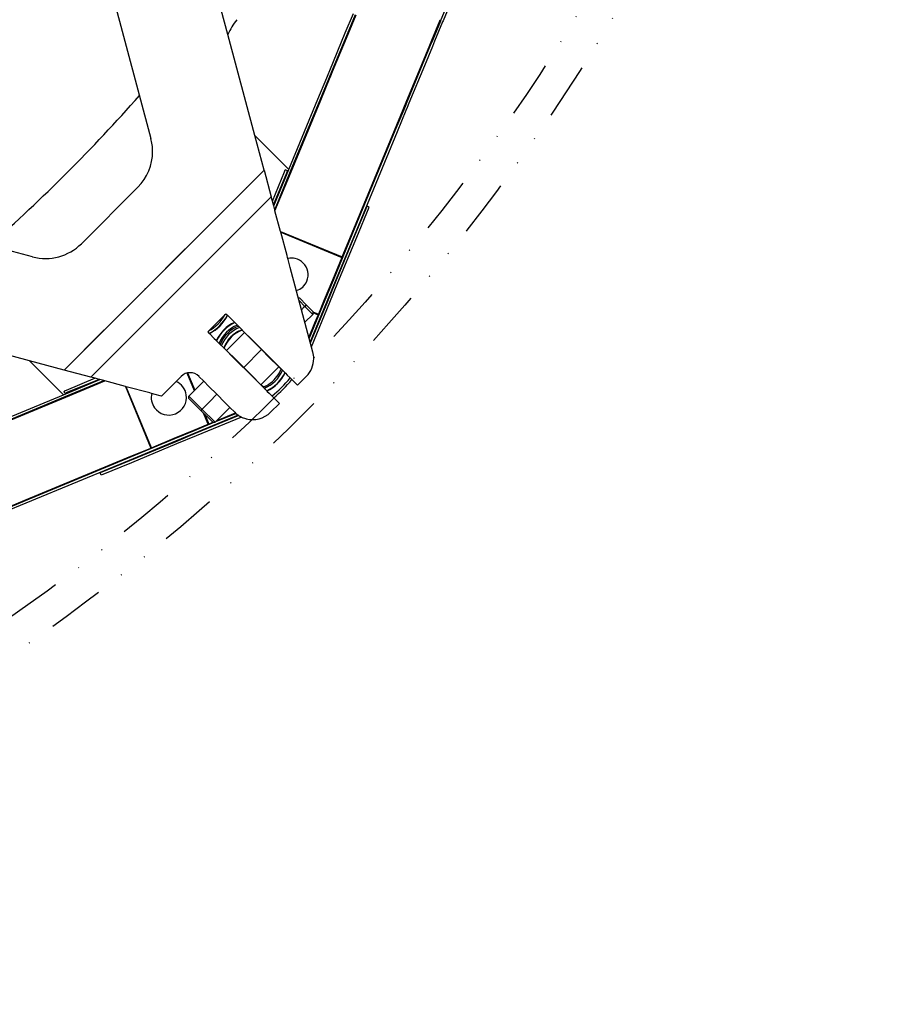
# Model space of a CAD drawing. Extents: x -1065 to 1101, y -576 to 1051.
# Drawn here: x -169 to -58, y 387 to 511 of the extents above; entities that cross this region are included whole.
import ezdxf

# ---------------------------------------------------------------- set-up
doc = ezdxf.new("R2010")
doc.units = 0
doc.header["$LTSCALE"] = 0.25
doc.linetypes.add('DIVIDE', pattern=[71.228618, 28.491447, -14.245724, 0, -14.245724, 0, -14.245724])
doc.layers.get('0').update_dxf_attribs({"linetype": 'CONTINUOUS'})
doc.layers.add('1', color=7, linetype='CONTINUOUS')

# ---------------------------------------------------------------- blocks, each defined once
blk = doc.blocks.new('GEO__S', base_point=(-591.51, -1748.13))
for p, q in [((-142.38, 508.9), (-148.65, 532.29)), ((-142.38, 508.9), (-148.65, 532.29)), ((-157.54, 516.38), (-152.04, 495.85)), ((-157.54, 516.38), (-152.04, 495.85)), ((-113.52, 515.82), (-115.63, 510.73)), ((-113.52, 515.82), (-115.63, 510.73)), ((-113.52, 515.82), (-115.63, 510.73)), ((-113.24, 515.71), (-115.35, 510.62)), ((-113.24, 515.71), (-115.35, 510.62)), ((-113.24, 515.71), (-115.35, 510.62)), ((-127.63, 509.1), (-126.62, 511.53)), ((-127.63, 509.1), (-126.62, 511.53)), ((-127.63, 509.1), (-126.62, 511.53)), ((-127.35, 508.98), (-126.34, 511.41)), ((-127.35, 508.98), (-126.34, 511.41)), ((-127.35, 508.98), (-126.34, 511.41)), ((-127.27, 508.95), (-126.27, 511.38)), ((-127.27, 508.95), (-126.27, 511.38)), ((-127.27, 508.95), (-126.27, 511.38)), ((-116.77, 508.19), (-115.76, 510.62)), ((-116.77, 508.19), (-115.76, 510.62)), ((-116.77, 508.19), (-115.76, 510.62)), ((-115.69, 510.59), (-116.69, 508.16)), ((-115.69, 510.59), (-116.69, 508.16)), ((-115.69, 510.59), (-116.69, 508.16)), ((-115.41, 510.48), (-116.41, 508.05)), ((-115.41, 510.48), (-116.41, 508.05)), ((-115.41, 510.48), (-116.41, 508.05)), ((-115.76, 510.62), (-115.7, 510.76)), ((-115.76, 510.62), (-115.7, 510.76)), ((-115.76, 510.62), (-115.7, 510.76)), ((-115.63, 510.73), (-115.69, 510.59)), ((-115.63, 510.73), (-115.69, 510.59)), ((-115.63, 510.73), (-115.69, 510.59)), ((-115.35, 510.62), (-115.41, 510.48)), ((-115.35, 510.62), (-115.41, 510.48)), ((-115.35, 510.62), (-115.41, 510.48)), ((-138.99, 496.23), (-142.38, 508.9)), ((-138.99, 496.23), (-142.38, 508.9)), ((-129.58, 504.39), (-127.63, 509.1)), ((-129.58, 504.39), (-127.63, 509.1)), ((-129.58, 504.39), (-127.63, 509.1)), ((-129.3, 504.27), (-127.35, 508.98)), ((-129.3, 504.27), (-127.35, 508.98)), ((-129.3, 504.27), (-127.35, 508.98)), ((-129.23, 504.24), (-127.27, 508.95)), ((-129.23, 504.24), (-127.27, 508.95)), ((-129.23, 504.24), (-127.27, 508.95)), ((-117.03, 507.56), (-116.77, 508.19)), ((-117.03, 507.56), (-116.77, 508.19)), ((-117.03, 507.56), (-116.77, 508.19)), ((-116.69, 508.16), (-116.96, 507.52)), ((-116.69, 508.16), (-116.96, 507.52)), ((-116.69, 508.16), (-116.96, 507.52)), ((-116.41, 508.05), (-116.68, 507.41)), ((-116.41, 508.05), (-116.68, 507.41)), ((-116.41, 508.05), (-116.68, 507.41)), ((-118.04, 505.13), (-117.03, 507.56)), ((-118.04, 505.13), (-117.03, 507.56)), ((-118.04, 505.13), (-117.03, 507.56)), ((-116.96, 507.52), (-117.96, 505.09)), ((-116.96, 507.52), (-117.96, 505.09)), ((-116.96, 507.52), (-117.96, 505.09)), ((-116.68, 507.41), (-117.68, 504.98)), ((-116.68, 507.41), (-117.68, 504.98)), ((-116.68, 507.41), (-117.68, 504.98)), ((-129.79, 503.87), (-129.58, 504.39)), ((-129.79, 503.87), (-129.58, 504.39)), ((-129.79, 503.87), (-129.58, 504.39)), ((-119.99, 500.42), (-118.04, 505.13)), ((-119.99, 500.42), (-118.04, 505.13)), ((-119.99, 500.42), (-118.04, 505.13)), ((-117.96, 505.09), (-119.91, 500.39)), ((-117.96, 505.09), (-119.91, 500.39)), ((-117.96, 505.09), (-119.91, 500.39)), ((-117.68, 504.98), (-119.64, 500.27)), ((-117.68, 504.98), (-119.64, 500.27)), ((-117.68, 504.98), (-119.64, 500.27)), ((-131.06, 500.8), (-129.96, 503.46)), ((-131.06, 500.8), (-129.96, 503.46)), ((-131.06, 500.8), (-129.96, 503.46)), ((-130.79, 500.69), (-129.68, 503.35)), ((-130.79, 500.69), (-129.68, 503.35)), ((-130.79, 500.69), (-129.68, 503.35)), ((-130.71, 500.66), (-129.61, 503.32)), ((-130.71, 500.66), (-129.61, 503.32)), ((-130.71, 500.66), (-129.61, 503.32)), ((-129.96, 503.46), (-129.79, 503.87)), ((-129.96, 503.46), (-129.79, 503.87)), ((-129.96, 503.46), (-129.79, 503.87)), ((-129.68, 503.35), (-129.52, 503.75)), ((-129.68, 503.35), (-129.52, 503.75)), ((-129.68, 503.35), (-129.52, 503.75)), ((-129.61, 503.32), (-129.44, 503.72)), ((-129.61, 503.32), (-129.44, 503.72)), ((-129.61, 503.32), (-129.44, 503.72)), ((-129.52, 503.75), (-129.3, 504.27)), ((-129.52, 503.75), (-129.3, 504.27)), ((-129.52, 503.75), (-129.3, 504.27)), ((-129.44, 503.72), (-129.23, 504.24)), ((-129.44, 503.72), (-129.23, 504.24)), ((-129.44, 503.72), (-129.23, 504.24)), ((-134.72, 491.96), (-131.06, 500.8)), ((-134.72, 491.96), (-131.06, 500.8)), ((-134.72, 491.96), (-131.06, 500.8)), ((-134.49, 491.73), (-130.79, 500.69)), ((-134.49, 491.73), (-130.79, 500.69)), ((-134.49, 491.73), (-130.79, 500.69)), ((-134.43, 491.67), (-130.71, 500.66)), ((-134.43, 491.67), (-130.71, 500.66)), ((-134.43, 491.67), (-130.71, 500.66)), ((-121.47, 496.83), (-120.37, 499.49)), ((-121.47, 496.83), (-120.37, 499.49)), ((-121.47, 496.83), (-120.37, 499.49)), ((-120.3, 499.46), (-121.4, 496.8)), ((-120.3, 499.46), (-121.4, 496.8)), ((-120.3, 499.46), (-121.4, 496.8)), ((-120.37, 499.49), (-120.2, 499.89)), ((-120.37, 499.49), (-120.2, 499.89)), ((-120.37, 499.49), (-120.2, 499.89)), ((-120.13, 499.86), (-120.3, 499.46)), ((-120.13, 499.86), (-120.3, 499.46)), ((-120.13, 499.86), (-120.3, 499.46)), ((-120.2, 499.89), (-119.99, 500.42)), ((-120.2, 499.89), (-119.99, 500.42)), ((-120.2, 499.89), (-119.99, 500.42)), ((-119.91, 500.39), (-120.13, 499.86)), ((-119.91, 500.39), (-120.13, 499.86)), ((-119.91, 500.39), (-120.13, 499.86)), ((-119.85, 499.75), (-120.02, 499.34)), ((-119.85, 499.75), (-120.02, 499.34)), ((-119.85, 499.75), (-120.02, 499.34)), ((-119.64, 500.27), (-119.85, 499.75)), ((-119.64, 500.27), (-119.85, 499.75)), ((-119.64, 500.27), (-119.85, 499.75)), ((-120.02, 499.34), (-121.12, 496.68)), ((-120.02, 499.34), (-121.12, 496.68)), ((-120.02, 499.34), (-121.12, 496.68)), ((-137.82, 491.88), (-138.99, 496.23)), ((-137.82, 491.88), (-138.99, 496.23)), ((-134.72, 491.96), (-138.99, 496.23)), ((-134.72, 491.96), (-138.99, 496.23)), ((-134.72, 491.96), (-138.99, 496.23)), ((-134.72, 491.96), (-138.99, 496.23)), ((-134.72, 491.96), (-138.99, 496.23)), ((-134.72, 491.96), (-138.99, 496.23)), ((-126.78, 484.02), (-121.47, 496.83)), ((-126.78, 484.02), (-121.47, 496.83)), ((-126.78, 484.02), (-121.47, 496.83)), ((-121.4, 496.8), (-126.72, 483.96)), ((-121.4, 496.8), (-126.72, 483.96)), ((-121.4, 496.8), (-126.72, 483.96)), ((-121.12, 496.68), (-126.49, 483.73)), ((-121.12, 496.68), (-126.49, 483.73)), ((-121.12, 496.68), (-126.49, 483.73)), ((-136.62, 487.38), (-134.72, 491.96)), ((-136.62, 487.38), (-134.72, 491.96)), ((-136.62, 487.38), (-134.72, 491.96)), ((-162.92, 466.78), (-137.82, 491.88)), ((-137.82, 491.88), (-136.92, 488.52)), ((-137.82, 491.88), (-136.92, 488.52)), ((-136.78, 487.99), (-135.27, 491.64)), ((-136.78, 487.99), (-135.27, 491.64)), ((-136.78, 487.99), (-135.27, 491.64)), ((-136.65, 487.51), (-134.99, 491.53)), ((-136.65, 487.51), (-134.99, 491.53)), ((-136.65, 487.51), (-134.99, 491.53)), ((-136.49, 486.91), (-134.49, 491.73)), ((-136.49, 486.91), (-134.49, 491.73)), ((-136.49, 486.91), (-134.49, 491.73)), ((-136.46, 486.78), (-134.43, 491.67)), ((-136.46, 486.78), (-134.43, 491.67)), ((-136.46, 486.78), (-134.43, 491.67)), ((-135.27, 491.64), (-135.16, 491.9)), ((-135.27, 491.64), (-135.16, 491.9)), ((-134.88, 491.78), (-135.16, 491.9)), ((-134.88, 491.78), (-135.16, 491.9)), ((-134.99, 491.53), (-134.88, 491.78)), ((-134.99, 491.53), (-134.88, 491.78)), ((-134.43, 491.67), (-134.49, 491.73)), ((-134.43, 491.67), (-134.49, 491.73)), ((-134.43, 491.67), (-134.49, 491.73)), ((-134.43, 491.67), (-134.49, 491.73)), ((-134.43, 491.67), (-134.49, 491.73)), ((-134.43, 491.67), (-134.49, 491.73)), ((-153.68, 489.72), (-160.76, 482.64)), ((-153.68, 489.72), (-160.76, 482.64)), ((-136.92, 488.52), (-159.56, 465.88)), ((-136.92, 488.52), (-159.56, 465.88)), ((-136.78, 487.99), (-136.92, 488.52)), ((-136.78, 487.99), (-136.92, 488.52)), ((-136.65, 487.51), (-136.78, 487.99)), ((-136.65, 487.51), (-136.78, 487.99)), ((-136.62, 487.38), (-136.65, 487.51)), ((-136.62, 487.38), (-136.65, 487.51)), ((-136.49, 486.91), (-136.62, 487.38)), ((-136.49, 486.91), (-136.62, 487.38)), ((-126.43, 483.67), (-124.9, 487.35)), ((-126.43, 483.67), (-124.9, 487.35)), ((-126.43, 483.67), (-124.9, 487.35)), ((-126.2, 483.44), (-124.62, 487.23)), ((-126.2, 483.44), (-124.62, 487.23)), ((-126.2, 483.44), (-124.62, 487.23)), ((-124.62, 487.23), (-124.9, 487.35)), ((-124.62, 487.23), (-124.9, 487.35)), ((-124.62, 487.23), (-124.9, 487.35)), ((-166.9, 480.99), (-187.42, 486.49)), ((-166.9, 480.99), (-187.42, 486.49)), ((-136.46, 486.78), (-136.49, 486.91)), ((-136.46, 486.78), (-136.49, 486.91)), ((-135.76, 484.19), (-136.46, 486.78)), ((-135.76, 484.19), (-136.46, 486.78)), ((-135.76, 484.19), (-128.03, 480.99)), ((-135.76, 484.19), (-128.03, 480.99)), ((-135.76, 484.19), (-128.03, 480.99)), ((-135.74, 484.09), (-135.76, 484.19)), ((-135.74, 484.09), (-135.76, 484.19)), ((-135.74, 484.09), (-128.06, 480.91)), ((-135.74, 484.09), (-128.06, 480.91)), ((-135.74, 484.09), (-128.06, 480.91)), ((-135.74, 484.09), (-128.06, 480.91)), ((-135.74, 484.09), (-128.06, 480.91)), ((-135.74, 484.09), (-128.06, 480.91)), ((-134.94, 481.14), (-135.74, 484.09)), ((-134.94, 481.14), (-135.74, 484.09)), ((-126.72, 483.96), (-129.17, 478.02)), ((-126.72, 483.96), (-129.17, 478.02)), ((-126.72, 483.96), (-129.17, 478.02)), ((-126.49, 483.73), (-128.9, 477.91)), ((-126.49, 483.73), (-128.9, 477.91)), ((-126.49, 483.73), (-128.9, 477.91)), ((-128.82, 477.88), (-126.43, 483.67)), ((-128.82, 477.88), (-126.43, 483.67)), ((-128.82, 477.88), (-126.43, 483.67)), ((-128.55, 477.76), (-126.2, 483.44)), ((-128.55, 477.76), (-126.2, 483.44)), ((-128.55, 477.76), (-126.2, 483.44)), ((-128.55, 477.76), (-126.2, 483.44)), ((-128.55, 477.76), (-126.2, 483.44)), ((-128.55, 477.76), (-126.2, 483.44)), ((-128.55, 477.76), (-126.2, 483.44)), ((-128.55, 477.76), (-126.2, 483.44)), ((-128.55, 477.76), (-126.2, 483.44)), ((-128.03, 480.99), (-126.78, 484.02)), ((-128.03, 480.99), (-126.78, 484.02)), ((-128.03, 480.99), (-126.78, 484.02)), ((-126.72, 483.96), (-126.78, 484.02)), ((-126.72, 483.96), (-126.78, 484.02)), ((-126.72, 483.96), (-126.78, 484.02)), ((-126.72, 483.96), (-126.78, 484.02)), ((-126.72, 483.96), (-126.78, 484.02)), ((-126.72, 483.96), (-126.78, 484.02)), ((-126.43, 483.67), (-126.49, 483.73)), ((-126.43, 483.67), (-126.49, 483.73)), ((-126.43, 483.67), (-126.49, 483.73)), ((-126.43, 483.67), (-126.49, 483.73)), ((-126.43, 483.67), (-126.49, 483.73)), ((-126.43, 483.67), (-126.49, 483.73)), ((-134.88, 480.89), (-134.94, 481.14)), ((-134.88, 480.89), (-134.94, 481.14)), ((-134.85, 480.77), (-134.88, 480.89)), ((-134.85, 480.77), (-134.88, 480.89)), ((-128.06, 480.91), (-129.25, 478.06)), ((-128.06, 480.91), (-129.25, 478.06)), ((-128.06, 480.91), (-129.25, 478.06)), ((-128.06, 480.91), (-129.25, 478.06)), ((-128.06, 480.91), (-129.25, 478.06)), ((-128.06, 480.91), (-129.25, 478.06)), ((-128.06, 480.91), (-129.25, 478.06)), ((-128.06, 480.91), (-129.25, 478.06)), ((-128.06, 480.91), (-129.25, 478.06)), ((-128.03, 480.99), (-128.06, 480.91)), ((-128.03, 480.99), (-128.06, 480.91)), ((-128.03, 480.99), (-128.06, 480.91)), ((-134.81, 480.64), (-134.85, 480.77)), ((-134.81, 480.64), (-134.85, 480.77)), ((-134.55, 479.66), (-134.81, 480.64)), ((-134.55, 479.66), (-134.81, 480.64)), ((-131.7, 469.04), (-134.55, 479.66)), ((-129.25, 478.06), (-130.27, 475.6)), ((-129.25, 478.06), (-130.27, 475.6)), ((-129.25, 478.06), (-130.27, 475.6)), ((-129.25, 478.06), (-130.27, 475.6)), ((-129.25, 478.06), (-130.27, 475.6)), ((-129.25, 478.06), (-130.27, 475.6)), ((-129.25, 478.06), (-130.27, 475.6)), ((-129.25, 478.06), (-130.27, 475.6)), ((-129.25, 478.06), (-130.27, 475.6)), ((-129.17, 478.02), (-130.19, 475.57)), ((-129.17, 478.02), (-130.19, 475.57)), ((-129.17, 478.02), (-130.19, 475.57)), ((-128.9, 477.91), (-129.91, 475.45)), ((-128.9, 477.91), (-129.91, 475.45)), ((-128.9, 477.91), (-129.91, 475.45)), ((-129.84, 475.42), (-128.82, 477.88)), ((-129.84, 475.42), (-128.82, 477.88)), ((-129.84, 475.42), (-128.82, 477.88)), ((-129.56, 475.31), (-128.55, 477.76)), ((-129.56, 475.31), (-128.55, 477.76)), ((-129.56, 475.31), (-128.55, 477.76)), ((-129.56, 475.31), (-128.55, 477.76)), ((-129.56, 475.31), (-128.55, 477.76)), ((-129.56, 475.31), (-128.55, 477.76)), ((-129.56, 475.31), (-128.55, 477.76)), ((-129.56, 475.31), (-128.55, 477.76)), ((-129.56, 475.31), (-128.55, 477.76)), ((-133.35, 475.78), (-133.51, 475.78)), ((-132.71, 474.77), (-133.44, 475.5)), ((-133.35, 475.78), (-132.53, 474.95)), ((-132.76, 474.72), (-132.9, 474.58)), ((-131.7, 473.77), (-132.71, 474.77)), ((-132.53, 474.95), (-131.7, 474.13)), ((-130.19, 475.57), (-132.17, 470.79)), ((-130.19, 475.57), (-132.17, 470.79)), ((-130.19, 475.57), (-132.17, 470.79)), ((-129.91, 475.45), (-132.04, 470.31)), ((-129.91, 475.45), (-132.04, 470.31)), ((-129.91, 475.45), (-132.04, 470.31)), ((-132.01, 470.18), (-129.84, 475.42)), ((-132.01, 470.18), (-129.84, 475.42)), ((-132.01, 470.18), (-129.84, 475.42)), ((-131.88, 469.71), (-129.56, 475.31)), ((-131.88, 469.71), (-129.56, 475.31)), ((-131.88, 469.71), (-129.56, 475.31)), ((-131.88, 469.71), (-129.56, 475.31)), ((-131.88, 469.71), (-129.56, 475.31)), ((-131.88, 469.71), (-129.56, 475.31)), ((-131.88, 469.71), (-129.56, 475.31)), ((-131.88, 469.71), (-129.56, 475.31)), ((-131.88, 469.71), (-129.56, 475.31)), ((-130.27, 475.6), (-131.01, 473.8)), ((-130.27, 475.6), (-131.01, 473.8)), ((-130.27, 475.6), (-131.01, 473.8)), ((-130.27, 475.6), (-131.01, 473.8)), ((-130.27, 475.6), (-131.01, 473.8)), ((-130.27, 475.6), (-131.01, 473.8)), ((-130.27, 475.6), (-131.01, 473.8)), ((-130.27, 475.6), (-131.01, 473.8)), ((-130.27, 475.6), (-131.01, 473.8)), ((-144.78, 471.68), (-142.72, 473.74)), ((-144.78, 471.68), (-142.72, 473.74)), ((-142.72, 473.74), (-142.67, 473.79)), ((-142.72, 473.74), (-142.67, 473.79)), ((-142.67, 473.79), (-142.61, 473.85)), ((-142.67, 473.79), (-142.61, 473.85)), ((-142.61, 473.85), (-142.42, 473.66)), ((-142.61, 473.85), (-142.42, 473.66)), ((-142.42, 473.66), (-142.41, 473.65)), ((-142.42, 473.66), (-142.41, 473.65)), ((-142.41, 473.65), (-141.8, 473.04)), ((-142.41, 473.65), (-141.8, 473.04)), ((-132.96, 474.52), (-133.13, 474.35)), ((-132.9, 474.58), (-132.96, 474.52)), ((-132.9, 474.58), (-132.9, 474.58)), ((-132.7, 472.77), (-131.7, 473.77)), ((-131.7, 474.13), (-131.7, 473.77)), ((-131.7, 474.08), (-131.01, 473.8)), ((-131.7, 474.08), (-131.01, 473.8)), ((-131.7, 474.08), (-131.01, 473.8)), ((-131.7, 474), (-131.04, 473.72)), ((-131.7, 474), (-131.04, 473.72)), ((-131.7, 474), (-131.04, 473.72)), ((-131.7, 474), (-131.04, 473.72)), ((-131.7, 474), (-131.04, 473.72)), ((-131.7, 474), (-131.04, 473.72)), ((-131.04, 473.72), (-131.48, 472.67)), ((-131.04, 473.72), (-131.48, 472.67)), ((-131.04, 473.72), (-131.48, 472.67)), ((-131.04, 473.72), (-131.48, 472.67)), ((-131.04, 473.72), (-131.48, 472.67)), ((-131.04, 473.72), (-131.48, 472.67)), ((-131.04, 473.72), (-131.48, 472.67)), ((-131.04, 473.72), (-131.48, 472.67)), ((-131.04, 473.72), (-131.48, 472.67)), ((-131.04, 473.72), (-131.48, 472.67)), ((-131.04, 473.72), (-131.48, 472.67)), ((-131.04, 473.72), (-131.48, 472.67)), ((-131.04, 473.72), (-131.48, 472.67)), ((-131.04, 473.72), (-131.48, 472.67)), ((-131.04, 473.72), (-131.48, 472.67)), ((-131.01, 473.8), (-131.04, 473.72)), ((-131.01, 473.8), (-131.04, 473.72)), ((-131.01, 473.8), (-131.04, 473.72)), ((-131.01, 473.8), (-131.04, 473.72)), ((-131.01, 473.8), (-131.04, 473.72)), ((-131.01, 473.8), (-131.04, 473.72)), ((-131.01, 473.8), (-131.04, 473.72)), ((-131.01, 473.8), (-131.04, 473.72)), ((-131.01, 473.8), (-131.04, 473.72)), ((-141.8, 473.04), (-141.58, 472.81)), ((-141.8, 473.04), (-141.58, 472.81)), ((-141.58, 472.81), (-141.53, 472.77)), ((-141.58, 472.81), (-141.53, 472.77)), ((-141.53, 472.77), (-141.5, 472.74)), ((-141.53, 472.77), (-141.5, 472.74)), ((-141.5, 472.74), (-141.04, 472.28)), ((-141.5, 472.74), (-141.04, 472.28)), ((-141.04, 472.28), (-140.59, 471.83)), ((-141.04, 472.28), (-140.59, 471.83)), ((-131.48, 472.67), (-132.21, 470.91)), ((-131.48, 472.67), (-132.21, 470.91)), ((-131.48, 472.67), (-132.21, 470.91)), ((-131.48, 472.67), (-132.21, 470.91)), ((-131.48, 472.67), (-132.21, 470.91)), ((-131.48, 472.67), (-132.21, 470.91)), ((-131.48, 472.67), (-132.21, 470.91)), ((-131.48, 472.67), (-132.21, 470.91)), ((-131.48, 472.67), (-132.21, 470.91)), ((-131.48, 472.67), (-132.21, 470.91)), ((-131.48, 472.67), (-132.21, 470.91)), ((-131.48, 472.67), (-132.21, 470.91)), ((-131.48, 472.67), (-132.21, 470.91)), ((-131.48, 472.67), (-132.21, 470.91)), ((-131.48, 472.67), (-132.21, 470.91)), ((-167.27, 467.95), (-179.94, 471.34)), ((-167.27, 467.95), (-179.94, 471.34)), ((-144.89, 471.57), (-144.83, 471.63)), ((-144.89, 471.57), (-144.83, 471.63)), ((-144.89, 471.57), (-144.7, 471.38)), ((-144.89, 471.57), (-144.7, 471.38)), ((-144.83, 471.63), (-144.78, 471.68)), ((-144.83, 471.63), (-144.78, 471.68)), ((-144.7, 471.38), (-144.69, 471.36)), ((-144.7, 471.38), (-144.69, 471.36)), ((-144.69, 471.36), (-144.08, 470.75)), ((-144.69, 471.36), (-144.08, 470.75)), ((-140.59, 471.83), (-140.58, 471.82)), ((-140.59, 471.83), (-140.58, 471.82)), ((-140.59, 471.79), (-140.29, 471.49)), ((-140.58, 471.82), (-140.56, 471.8)), ((-140.58, 471.82), (-140.56, 471.8)), ((-140.56, 471.8), (-139.2, 470.44)), ((-140.56, 471.8), (-139.2, 470.44)), ((-139.11, 470.31), (-140.29, 471.49)), ((-144.08, 470.75), (-143.86, 470.53)), ((-144.08, 470.75), (-143.86, 470.53)), ((-143.86, 470.53), (-143.81, 470.49)), ((-143.86, 470.53), (-143.81, 470.49)), ((-143.81, 470.49), (-143.78, 470.46)), ((-143.81, 470.49), (-143.78, 470.46)), ((-143.78, 470.46), (-143.33, 470)), ((-143.78, 470.46), (-143.33, 470)), ((-143.33, 470), (-142.87, 469.55)), ((-143.33, 470), (-142.87, 469.55)), ((-139.2, 470.44), (-137.04, 468.28)), ((-139.2, 470.44), (-137.04, 468.28)), ((-139.13, 470.36), (-139.14, 470.35)), ((-139.13, 470.36), (-139.14, 470.35)), ((-139.14, 470.35), (-139.14, 470.35)), ((-139.14, 470.35), (-139.14, 470.35)), ((-139.11, 470.31), (-138.14, 469.34)), ((-139.11, 470.31), (-138.14, 469.34)), ((-142.87, 469.55), (-142.86, 469.53)), ((-142.87, 469.55), (-142.86, 469.53)), ((-142.86, 469.53), (-142.84, 469.52)), ((-142.86, 469.53), (-142.84, 469.52)), ((-142.84, 469.52), (-141.48, 468.16)), ((-142.84, 469.52), (-141.48, 468.16)), ((-142.83, 469.54), (-142.54, 469.25)), ((-141.35, 468.06), (-142.54, 469.25)), ((-138.14, 469.34), (-140.38, 467.1)), ((-138.14, 469.34), (-140.38, 467.1)), ((-138.14, 469.34), (-140.38, 467.1)), ((-138.12, 469.36), (-138.14, 469.34)), ((-138.14, 469.34), (-137.17, 468.37)), ((-138.14, 469.34), (-137.17, 468.37)), ((-162.92, 466.78), (-167.27, 467.95)), ((-162.92, 466.78), (-167.27, 467.95)), ((-163.01, 463.68), (-167.27, 467.95)), ((-163.01, 463.68), (-167.27, 467.95)), ((-163.01, 463.68), (-167.27, 467.95)), ((-163.01, 463.68), (-167.27, 467.95)), ((-163.01, 463.68), (-167.27, 467.95)), ((-163.01, 463.68), (-167.27, 467.95)), ((-141.48, 468.16), (-139.32, 466)), ((-141.48, 468.16), (-139.32, 466)), ((-141.39, 468.1), (-141.41, 468.08)), ((-141.39, 468.1), (-141.41, 468.08)), ((-141.39, 468.1), (-141.39, 468.1)), ((-141.39, 468.1), (-141.39, 468.1)), ((-141.35, 468.06), (-140.38, 467.1)), ((-141.35, 468.06), (-140.38, 467.1)), ((-135.99, 467.19), (-137.17, 468.37)), ((-137.11, 468.35), (-137.13, 468.34)), ((-137.11, 468.35), (-137.13, 468.34)), ((-137.13, 468.34), (-137.13, 468.34)), ((-137.13, 468.34), (-137.13, 468.34)), ((-137.04, 468.28), (-136.14, 467.37)), ((-137.04, 468.28), (-136.14, 467.37)), ((-136.14, 467.37), (-135.68, 466.92)), ((-136.14, 467.37), (-135.68, 466.92)), ((-159.56, 465.88), (-162.92, 466.78)), ((-159.56, 465.88), (-162.92, 466.78)), ((-148.24, 465.97), (-150.71, 463.51)), ((-146.58, 464.18), (-147.5, 466.39)), ((-146.58, 464.18), (-147.5, 466.39)), ((-146.58, 464.18), (-147.5, 466.39)), ((-147.42, 466.41), (-146.52, 464.24)), ((-147.42, 466.41), (-146.52, 464.24)), ((-147.42, 466.41), (-146.52, 464.24)), ((-147.42, 466.41), (-146.52, 464.24)), ((-147.42, 466.41), (-146.52, 464.24)), ((-147.42, 466.41), (-146.52, 464.24)), ((-145.39, 465.37), (-146, 465.97)), ((-140.38, 467.1), (-140.4, 467.08)), ((-140.38, 467.1), (-139.42, 466.13)), ((-140.38, 467.1), (-139.42, 466.13)), ((-138.23, 464.94), (-139.42, 466.13)), ((-139.38, 466.09), (-139.4, 466.07)), ((-139.38, 466.09), (-139.4, 466.07)), ((-139.38, 466.09), (-139.38, 466.09)), ((-139.38, 466.09), (-139.38, 466.09)), ((-139.32, 466), (-138.42, 465.09)), ((-139.32, 466), (-138.42, 465.09)), ((-135.69, 466.89), (-135.99, 467.19)), ((-135.68, 466.92), (-135.67, 466.91)), ((-135.68, 466.92), (-135.67, 466.91)), ((-135.67, 466.91), (-135.65, 466.89)), ((-135.67, 466.91), (-135.65, 466.89)), ((-135.65, 466.89), (-135.21, 466.45)), ((-135.65, 466.89), (-135.21, 466.45)), ((-135.21, 466.45), (-135.18, 466.42)), ((-135.21, 466.45), (-135.18, 466.42)), ((-135.18, 466.42), (-135.14, 466.37)), ((-135.18, 466.42), (-135.14, 466.37)), ((-135.14, 466.37), (-134.92, 466.15)), ((-135.14, 466.37), (-134.92, 466.15)), ((-134.92, 466.15), (-134.55, 465.79)), ((-134.92, 466.15), (-134.55, 465.79)), ((-133.63, 464.87), (-132.53, 465.97)), ((-133.63, 464.87), (-132.53, 465.97)), ((-163.01, 463.68), (-158.43, 465.58)), ((-163.01, 463.68), (-158.43, 465.58)), ((-163.01, 463.68), (-158.43, 465.58)), ((-162.78, 463.45), (-157.95, 465.45)), ((-162.78, 463.45), (-157.95, 465.45)), ((-162.78, 463.45), (-157.95, 465.45)), ((-162.72, 463.39), (-157.82, 465.42)), ((-162.72, 463.39), (-157.82, 465.42)), ((-162.72, 463.39), (-157.82, 465.42)), ((-159.03, 465.74), (-162.69, 464.22)), ((-159.03, 465.74), (-162.69, 464.22)), ((-159.03, 465.74), (-162.69, 464.22)), ((-158.55, 465.61), (-162.57, 463.95)), ((-158.55, 465.61), (-162.57, 463.95)), ((-158.55, 465.61), (-162.57, 463.95)), ((-159.03, 465.74), (-159.56, 465.88)), ((-159.03, 465.74), (-159.56, 465.88)), ((-158.55, 465.61), (-159.03, 465.74)), ((-158.55, 465.61), (-159.03, 465.74)), ((-158.43, 465.58), (-158.55, 465.61)), ((-158.43, 465.58), (-158.55, 465.61)), ((-157.95, 465.45), (-158.43, 465.58)), ((-157.95, 465.45), (-158.43, 465.58)), ((-157.82, 465.42), (-157.95, 465.45)), ((-157.82, 465.42), (-157.95, 465.45)), ((-155.23, 464.72), (-157.82, 465.42)), ((-155.23, 464.72), (-157.82, 465.42)), ((-147.26, 463.5), (-145.39, 465.37)), ((-144.76, 464.73), (-145.39, 465.37)), ((-144.76, 464.73), (-145.39, 465.37)), ((-138.42, 465.09), (-137.96, 464.64)), ((-138.42, 465.09), (-137.96, 464.64)), ((-137.93, 464.65), (-138.23, 464.94)), ((-134.55, 465.79), (-134.34, 465.58)), ((-134.55, 465.79), (-134.34, 465.58)), ((-134.34, 465.58), (-133.63, 464.87)), ((-134.34, 465.58), (-133.63, 464.87)), ((-171.84, 460.02), (-163.01, 463.68)), ((-171.84, 460.02), (-163.01, 463.68)), ((-171.84, 460.02), (-163.01, 463.68)), ((-162.69, 464.22), (-162.94, 464.12)), ((-162.69, 464.22), (-162.94, 464.12)), ((-162.83, 463.84), (-162.94, 464.12)), ((-162.83, 463.84), (-162.94, 464.12)), ((-162.57, 463.95), (-162.83, 463.84)), ((-162.57, 463.95), (-162.83, 463.84)), ((-155.23, 464.72), (-152.03, 456.99)), ((-155.23, 464.72), (-152.03, 456.99)), ((-155.23, 464.72), (-152.03, 456.99)), ((-155.14, 464.69), (-155.23, 464.72)), ((-155.14, 464.69), (-155.23, 464.72)), ((-151.96, 457.02), (-155.14, 464.69)), ((-151.96, 457.02), (-155.14, 464.69)), ((-151.96, 457.02), (-155.14, 464.69)), ((-151.96, 457.02), (-155.14, 464.69)), ((-151.96, 457.02), (-155.14, 464.69)), ((-151.96, 457.02), (-155.14, 464.69)), ((-152.18, 463.9), (-155.14, 464.69)), ((-152.18, 463.9), (-155.14, 464.69)), ((-151.94, 463.84), (-152.18, 463.9)), ((-151.94, 463.84), (-152.18, 463.9)), ((-151.81, 463.8), (-151.94, 463.84)), ((-151.81, 463.8), (-151.94, 463.84)), ((-151.68, 463.77), (-151.81, 463.8)), ((-151.68, 463.77), (-151.81, 463.8)), ((-150.71, 463.51), (-151.68, 463.77)), ((-150.71, 463.51), (-151.68, 463.77)), ((-147.26, 463.22), (-147.26, 463.5)), ((-147.26, 463.5), (-145.62, 461.86)), ((-143.75, 463.73), (-144.76, 464.73)), ((-143.75, 463.73), (-144.76, 464.73)), ((-143.75, 463.73), (-144.69, 462.79)), ((-142.75, 462.72), (-143.75, 463.73)), ((-142.75, 462.72), (-143.75, 463.73)), ((-137.96, 464.64), (-137.95, 464.63)), ((-137.96, 464.64), (-137.95, 464.63)), ((-137.95, 464.63), (-137.93, 464.61)), ((-137.95, 464.63), (-137.93, 464.61)), ((-137.93, 464.61), (-137.49, 464.17)), ((-137.93, 464.61), (-137.49, 464.17)), ((-137.49, 464.17), (-137.47, 464.14)), ((-137.49, 464.17), (-137.47, 464.14)), ((-137.47, 464.14), (-137.42, 464.09)), ((-137.47, 464.14), (-137.42, 464.09)), ((-137.42, 464.09), (-137.2, 463.87)), ((-137.42, 464.09), (-137.2, 463.87)), ((-137.2, 463.87), (-136.83, 463.51)), ((-137.2, 463.87), (-136.83, 463.51)), ((-136.83, 463.51), (-136.62, 463.3)), ((-136.83, 463.51), (-136.62, 463.3)), ((-171.73, 459.74), (-162.78, 463.45)), ((-171.73, 459.74), (-162.78, 463.45)), ((-171.73, 459.74), (-162.78, 463.45)), ((-171.7, 459.67), (-162.72, 463.39)), ((-171.7, 459.67), (-162.72, 463.39)), ((-171.7, 459.67), (-162.72, 463.39)), ((-162.72, 463.39), (-162.78, 463.45)), ((-162.72, 463.39), (-162.78, 463.45)), ((-162.72, 463.39), (-162.78, 463.45)), ((-162.72, 463.39), (-162.78, 463.45)), ((-162.72, 463.39), (-162.78, 463.45)), ((-162.72, 463.39), (-162.78, 463.45)), ((-145.76, 461.72), (-147.26, 463.22)), ((-144.69, 462.79), (-145.39, 462.08)), ((-142.11, 462.08), (-142.75, 462.72)), ((-142.11, 462.08), (-142.75, 462.72)), ((-135.91, 462.59), (-137.02, 461.48)), ((-135.91, 462.59), (-137.02, 461.48)), ((-136.62, 463.3), (-135.91, 462.59)), ((-136.62, 463.3), (-135.91, 462.59)), ((-141.07, 461.12), (-146.5, 458.87)), ((-141.07, 461.12), (-146.5, 458.87)), ((-141.07, 461.12), (-146.5, 458.87)), ((-140.99, 461.07), (-146.47, 458.8)), ((-140.99, 461.07), (-146.47, 458.8)), ((-140.99, 461.07), (-146.47, 458.8)), ((-145.62, 461.86), (-145.76, 461.72)), ((-144.26, 460.22), (-145.76, 461.72)), ((-145.56, 461.92), (-145.62, 461.86)), ((-145.62, 461.86), (-143.98, 460.22)), ((-145.62, 461.86), (-145.62, 461.86)), ((-145.39, 462.08), (-145.56, 461.92)), ((-144.84, 459.97), (-145.42, 461.38)), ((-144.84, 459.97), (-145.42, 461.38)), ((-144.84, 459.97), (-145.42, 461.38)), ((-145.27, 461.23), (-144.77, 460)), ((-145.27, 461.23), (-144.77, 460)), ((-145.27, 461.23), (-144.77, 460)), ((-145.27, 461.23), (-144.77, 460)), ((-145.27, 461.23), (-144.77, 460)), ((-145.27, 461.23), (-144.77, 460)), ((-143.98, 460.22), (-142.11, 462.08)), ((-141.34, 461.33), (-143.93, 460.26)), ((-141.34, 461.33), (-143.93, 460.26)), ((-141.34, 461.33), (-143.93, 460.26)), ((-143.71, 460.44), (-141.41, 461.39)), ((-143.71, 460.44), (-141.41, 461.39)), ((-143.71, 460.44), (-141.41, 461.39)), ((-143.71, 460.44), (-141.41, 461.39)), ((-143.71, 460.44), (-141.41, 461.39)), ((-143.71, 460.44), (-141.41, 461.39)), ((-143.71, 460.44), (-141.41, 461.39)), ((-143.71, 460.44), (-141.41, 461.39)), ((-143.71, 460.44), (-141.41, 461.39)), ((-143.71, 460.44), (-141.41, 461.39)), ((-143.71, 460.44), (-141.41, 461.39)), ((-143.71, 460.44), (-141.41, 461.39)), ((-143.71, 460.44), (-141.41, 461.39)), ((-143.71, 460.44), (-141.41, 461.39)), ((-143.71, 460.44), (-141.41, 461.39)), ((-141.51, 461.48), (-142.11, 462.08)), ((-146.64, 459.22), (-144.84, 459.97)), ((-146.64, 459.22), (-144.84, 459.97)), ((-146.64, 459.22), (-144.84, 459.97)), ((-146.64, 459.22), (-144.84, 459.97)), ((-146.64, 459.22), (-144.84, 459.97)), ((-146.64, 459.22), (-144.84, 459.97)), ((-146.64, 459.22), (-144.84, 459.97)), ((-146.64, 459.22), (-144.84, 459.97)), ((-146.64, 459.22), (-144.84, 459.97)), ((-144.03, 460.22), (-146.61, 459.15)), ((-144.03, 460.22), (-146.61, 459.15)), ((-144.03, 460.22), (-146.61, 459.15)), ((-140.68, 460.87), (-146.35, 458.52)), ((-140.68, 460.87), (-146.35, 458.52)), ((-140.68, 460.87), (-146.35, 458.52)), ((-140.68, 460.87), (-146.35, 458.52)), ((-140.68, 460.87), (-146.35, 458.52)), ((-140.68, 460.87), (-146.35, 458.52)), ((-140.68, 460.87), (-146.35, 458.52)), ((-140.68, 460.87), (-146.35, 458.52)), ((-140.68, 460.87), (-146.35, 458.52)), ((-144.84, 459.97), (-144.77, 460)), ((-144.84, 459.97), (-144.77, 460)), ((-144.84, 459.97), (-144.77, 460)), ((-144.84, 459.97), (-144.77, 460)), ((-144.84, 459.97), (-144.77, 460)), ((-144.84, 459.97), (-144.77, 460)), ((-144.84, 459.97), (-144.77, 460)), ((-144.84, 459.97), (-144.77, 460)), ((-144.84, 459.97), (-144.77, 460)), ((-144.77, 460), (-144.24, 460.22)), ((-144.77, 460), (-144.24, 460.22)), ((-144.77, 460), (-144.24, 460.22)), ((-144.77, 460), (-144.24, 460.22)), ((-144.77, 460), (-144.24, 460.22)), ((-144.77, 460), (-144.24, 460.22)), ((-144.77, 460), (-144.24, 460.22)), ((-144.77, 460), (-144.24, 460.22)), ((-144.77, 460), (-144.24, 460.22)), ((-144.77, 460), (-144.24, 460.22)), ((-144.77, 460), (-144.24, 460.22)), ((-144.77, 460), (-144.24, 460.22)), ((-144.77, 460), (-144.24, 460.22)), ((-144.77, 460), (-144.24, 460.22)), ((-144.77, 460), (-144.24, 460.22)), ((-144.26, 460.22), (-143.98, 460.22)), ((-143.79, 460.41), (-143.71, 460.44)), ((-143.79, 460.41), (-143.71, 460.44)), ((-143.79, 460.41), (-143.71, 460.44)), ((-143.79, 460.41), (-143.71, 460.44)), ((-143.79, 460.41), (-143.71, 460.44)), ((-143.79, 460.41), (-143.71, 460.44)), ((-143.79, 460.41), (-143.71, 460.44)), ((-143.79, 460.41), (-143.71, 460.44)), ((-143.79, 460.41), (-143.71, 460.44)), ((-143.79, 460.41), (-143.71, 460.44)), ((-143.79, 460.41), (-143.71, 460.44)), ((-143.79, 460.41), (-143.71, 460.44)), ((-143.79, 460.41), (-143.71, 460.44)), ((-143.79, 460.41), (-143.71, 460.44)), ((-143.79, 460.41), (-143.71, 460.44)), ((-140.08, 460.66), (-140.75, 460.84)), ((-149.1, 458.21), (-146.64, 459.22)), ((-149.1, 458.21), (-146.64, 459.22)), ((-149.1, 458.21), (-146.64, 459.22)), ((-149.1, 458.21), (-146.64, 459.22)), ((-149.1, 458.21), (-146.64, 459.22)), ((-149.1, 458.21), (-146.64, 459.22)), ((-149.1, 458.21), (-146.64, 459.22)), ((-149.1, 458.21), (-146.64, 459.22)), ((-149.1, 458.21), (-146.64, 459.22)), ((-146.61, 459.15), (-149.07, 458.13)), ((-146.61, 459.15), (-149.07, 458.13)), ((-146.61, 459.15), (-149.07, 458.13)), ((-146.5, 458.87), (-148.95, 457.85)), ((-146.5, 458.87), (-148.95, 457.85)), ((-146.5, 458.87), (-148.95, 457.85)), ((-146.47, 458.8), (-148.92, 457.78)), ((-146.47, 458.8), (-148.92, 457.78)), ((-146.47, 458.8), (-148.92, 457.78)), ((-149.07, 458.13), (-155, 455.67)), ((-149.07, 458.13), (-155, 455.67)), ((-149.07, 458.13), (-155, 455.67)), ((-148.95, 457.85), (-154.77, 455.44)), ((-148.95, 457.85), (-154.77, 455.44)), ((-148.95, 457.85), (-154.77, 455.44)), ((-148.92, 457.78), (-154.71, 455.38)), ((-148.92, 457.78), (-154.71, 455.38)), ((-148.92, 457.78), (-154.71, 455.38)), ((-148.81, 457.5), (-154.48, 455.15)), ((-148.81, 457.5), (-154.48, 455.15)), ((-148.81, 457.5), (-154.48, 455.15)), ((-148.81, 457.5), (-154.48, 455.15)), ((-148.81, 457.5), (-154.48, 455.15)), ((-148.81, 457.5), (-154.48, 455.15)), ((-148.81, 457.5), (-154.48, 455.15)), ((-148.81, 457.5), (-154.48, 455.15)), ((-148.81, 457.5), (-154.48, 455.15)), ((-151.96, 457.02), (-149.1, 458.21)), ((-151.96, 457.02), (-149.1, 458.21)), ((-151.96, 457.02), (-149.1, 458.21)), ((-151.96, 457.02), (-149.1, 458.21)), ((-151.96, 457.02), (-149.1, 458.21)), ((-151.96, 457.02), (-149.1, 458.21)), ((-151.96, 457.02), (-149.1, 458.21)), ((-151.96, 457.02), (-149.1, 458.21)), ((-151.96, 457.02), (-149.1, 458.21)), ((-146.35, 458.52), (-148.81, 457.5)), ((-146.35, 458.52), (-148.81, 457.5)), ((-146.35, 458.52), (-148.81, 457.5)), ((-146.35, 458.52), (-148.81, 457.5)), ((-146.35, 458.52), (-148.81, 457.5)), ((-146.35, 458.52), (-148.81, 457.5)), ((-146.35, 458.52), (-148.81, 457.5)), ((-146.35, 458.52), (-148.81, 457.5)), ((-146.35, 458.52), (-148.81, 457.5)), ((-155.06, 455.74), (-152.03, 456.99)), ((-155.06, 455.74), (-152.03, 456.99)), ((-155.06, 455.74), (-152.03, 456.99)), ((-152.03, 456.99), (-151.96, 457.02)), ((-152.03, 456.99), (-151.96, 457.02)), ((-152.03, 456.99), (-151.96, 457.02)), ((-167.87, 450.43), (-155.06, 455.74)), ((-167.87, 450.43), (-155.06, 455.74)), ((-167.87, 450.43), (-155.06, 455.74)), ((-155, 455.67), (-167.84, 450.36)), ((-155, 455.67), (-167.84, 450.36)), ((-155, 455.67), (-167.84, 450.36)), ((-154.77, 455.44), (-167.73, 450.08)), ((-154.77, 455.44), (-167.73, 450.08)), ((-154.77, 455.44), (-167.73, 450.08)), ((-154.71, 455.38), (-158.39, 453.86)), ((-154.71, 455.38), (-158.39, 453.86)), ((-154.71, 455.38), (-158.39, 453.86)), ((-154.48, 455.15), (-158.28, 453.58)), ((-154.48, 455.15), (-158.28, 453.58)), ((-154.48, 455.15), (-158.28, 453.58)), ((-155, 455.67), (-155.06, 455.74)), ((-155, 455.67), (-155.06, 455.74)), ((-155, 455.67), (-155.06, 455.74)), ((-155, 455.67), (-155.06, 455.74)), ((-155, 455.67), (-155.06, 455.74)), ((-155, 455.67), (-155.06, 455.74)), ((-154.71, 455.38), (-154.77, 455.44)), ((-154.71, 455.38), (-154.77, 455.44)), ((-154.71, 455.38), (-154.77, 455.44)), ((-154.71, 455.38), (-154.77, 455.44)), ((-154.71, 455.38), (-154.77, 455.44)), ((-154.71, 455.38), (-154.77, 455.44)), ((-158.28, 453.58), (-158.39, 453.86)), ((-158.28, 453.58), (-158.39, 453.86)), ((-158.28, 453.58), (-158.39, 453.86)), ((-170.53, 449.33), (-167.87, 450.43)), ((-170.53, 449.33), (-167.87, 450.43)), ((-170.53, 449.33), (-167.87, 450.43)), ((-167.84, 450.36), (-170.5, 449.25)), ((-167.84, 450.36), (-170.5, 449.25)), ((-167.84, 450.36), (-170.5, 449.25)), ((-167.73, 450.08), (-170.39, 448.98)), ((-167.73, 450.08), (-170.39, 448.98)), ((-167.73, 450.08), (-170.39, 448.98))]:
    blk.add_line(p, q)
at = {"color": 1, "linetype": 'DIVIDE'}
for p, q in [((-162.92, 466.78), (-137.82, 491.88)), ((-132.76, 474.72), (-132.9, 474.58)), ((-132.76, 474.72), (-132.71, 474.77)), ((-132.53, 474.95), (-132.71, 474.77)), ((-132.96, 474.52), (-133.13, 474.35)), ((-132.9, 474.58), (-132.96, 474.52)), ((-132.9, 474.58), (-132.9, 474.58)), ((-142.54, 469.25), (-140.29, 471.49)), ((-138.14, 469.34), (-140.38, 467.1)), ((-138.12, 469.36), (-138.14, 469.34)), ((-140.38, 467.1), (-140.4, 467.08)), ((-138.23, 464.94), (-135.99, 467.19)), ((-143.75, 463.73), (-144.69, 462.79)), ((-144.69, 462.79), (-145.39, 462.08)), ((-145.62, 461.86), (-145.76, 461.72)), ((-145.56, 461.92), (-145.62, 461.86)), ((-145.62, 461.86), (-145.62, 461.86)), ((-145.39, 462.08), (-145.56, 461.92))]:
    blk.add_line(p, q, dxfattribs=at)
for centre, radius, start, end in [((-133.31, 504.69), 10, 142.6623, 155.1501), ((-133.31, 504.69), 10, 142.6623, 155.1501), ((-133.31, 504.69), 10, 142.6623, 155.1501), ((-133.31, 504.69), 10, 142.6623, 155.1501), ((-133.31, 504.69), 10, 142.6623, 155.1501), ((-133.31, 504.69), 10, 142.6623, 155.1501), ((-312.2, 641.16), 211.6, 311.3997, 318.6003), ((-158.17, 494.21), 6.35, 0, 15), ((-158.17, 494.21), 6.35, 0, 15), ((-158.17, 494.21), 6.35, 315, 0), ((-158.17, 494.21), 6.35, 315, 0), ((-165.25, 487.13), 6.35, 255, 315), ((-165.25, 487.13), 6.35, 255, 315), ((-134.38, 478.74), 2.08, 76.8329, 102.998), ((-134.38, 478.74), 2.08, 76.8329, 102.998), ((-134.38, 478.74), 2.08, 76.8329, 102.998), ((-134.38, 478.74), 2.08, 44.9999, 76.8328), ((-134.38, 478.74), 2.08, 44.9999, 76.8328), ((-134.38, 478.74), 2.08, 44.9999, 76.8328), ((-134.38, 478.74), 2.08, 337.5, 45), ((-134.38, 478.74), 2.08, 337.5, 45), ((-134.38, 478.74), 2.08, 337.5, 45), ((-134.38, 478.74), 2.08, 287.002, 337.5), ((-134.38, 478.74), 2.08, 287.002, 337.5), ((-134.38, 478.74), 2.08, 287.002, 337.5), ((-147.38, 476.34), 5.34, 299.2222, 330.7778), ((-147.38, 476.34), 5.34, 299.2222, 330.7778), ((-147.38, 476.34), 5.64, 298.3829, 331.6171), ((-147.38, 476.34), 5.64, 298.3829, 331.6171), ((-146.87, 475.83), 4.97, 296.071, 333.929), ((-146.87, 475.83), 4.97, 296.071, 333.929), ((-146.87, 475.83), 4.97, 296.071, 333.929), ((-146.87, 475.83), 4.97, 296.071, 333.929), ((-146.87, 475.83), 4.97, 296.071, 333.929), ((-146.87, 475.83), 4.97, 296.071, 333.929), ((-146.87, 475.83), 4.97, 296.071, 333.929), ((-139.5, 468.45), 4.77, 115.226, 154.774), ((-139.5, 468.45), 4.77, 115.226, 154.774), ((-139.5, 468.45), 4.77, 115.226, 154.774), ((-139.5, 468.45), 4.77, 115.226, 154.774), ((-139.5, 468.45), 4.77, 115.226, 154.774), ((-139.5, 468.45), 4.77, 115.226, 154.774), ((-139.5, 468.45), 4.73, 115.0599, 154.9401), ((-139.5, 468.45), 4.73, 115.0599, 154.9401), ((-139.5, 468.45), 4.73, 115.0599, 154.9401), ((-139.5, 468.45), 4.73, 115.0599, 154.9401), ((-139.5, 468.45), 4.73, 115.0599, 154.9401), ((-139.5, 468.45), 4.73, 115.0599, 154.9401), ((-139.5, 468.45), 4.33, 113.1305, 156.8695), ((-139.5, 468.45), 4.33, 113.1305, 156.8695), ((-139.5, 468.45), 4.33, 113.1305, 156.8695), ((-139.5, 468.45), 4.13, 112.0124, 157.9876), ((-139.5, 468.45), 4.13, 112.0124, 157.9876), ((-139.5, 468.45), 4.13, 112.0124, 157.9876), ((-139.5, 468.45), 4.13, 112.0124, 157.9876), ((-139.5, 468.45), 4.13, 112.0124, 157.9876), ((-139.5, 468.45), 4.13, 112.0124, 157.9876), ((-139.5, 468.45), 4.13, 112.0124, 157.9876), ((-139.5, 468.45), 4.13, 112.0124, 157.9876), ((-139.5, 468.45), 3.93, 110.7696, 159.2304), ((-139.5, 468.45), 3.93, 110.7696, 159.2304), ((-139.5, 468.45), 3.53, 107.812, 162.188), ((-139.5, 468.45), 3.53, 107.812, 162.188), ((-139.26, 468.22), 3.81, 110.3757, 159.6243), ((-139.26, 468.22), 3.81, 110.3757, 159.6243), ((-139.26, 468.22), 3.85, 119.3227, 150.6773), ((-139.26, 468.22), 3.85, 119.3227, 150.6773), ((-139.26, 468.22), 3.85, 119.3227, 150.6773), ((-139.26, 468.22), 3.85, 119.3227, 150.6773), ((-139.26, 468.22), 3.85, 119.3227, 150.6773), ((-139.26, 468.22), 3.85, 119.3227, 150.6773), ((-139.26, 468.22), 3.81, 109.9549, 110.3758), ((-139.26, 468.22), 3.81, 109.9549, 110.3758), ((-138.75, 470.67), 0.508, 206.8052, 218.7472), ((-138.75, 470.67), 0.508, 206.8052, 218.7472), ((-139.26, 468.22), 3.81, 159.6245, 160.0454), ((-139.26, 468.22), 3.81, 159.6245, 160.0454), ((-134.77, 468.22), 3.18, 0, 15), ((-134.77, 468.22), 3.18, 0, 15), ((-141.71, 467.7), 0.508, 51.2528, 63.1949), ((-141.71, 467.7), 0.508, 51.2528, 63.1949), ((-136.81, 468.73), 0.508, 231.2528, 243.1948), ((-136.81, 468.73), 0.508, 231.2528, 243.1948), ((-134.77, 468.22), 3.18, 315, 0), ((-134.77, 468.22), 3.18, 315, 0), ((-147.12, 464.85), 1.59, 45, 135), ((-139.78, 465.77), 0.508, 26.8051, 38.7472), ((-139.78, 465.77), 0.508, 26.8051, 38.7472), ((-139.5, 468.45), 4.33, 293.1305, 336.8695), ((-139.5, 468.45), 4.33, 293.1305, 336.8695), ((-139.5, 468.45), 4.33, 293.1305, 336.8695), ((-139.5, 468.45), 4.73, 295.0599, 334.9401), ((-139.5, 468.45), 4.73, 295.0599, 334.9401), ((-139.5, 468.45), 4.73, 295.0599, 334.9401), ((-139.5, 468.45), 4.73, 295.0599, 334.9401), ((-139.5, 468.45), 4.73, 295.0599, 334.9401), ((-139.5, 468.45), 4.73, 295.0599, 334.9401), ((-139.5, 468.45), 4.13, 299.1572, 330.8428), ((-139.5, 468.45), 4.13, 299.1572, 330.8428), ((-139.5, 468.45), 4.13, 299.1572, 330.8428), ((-139.5, 468.45), 4.13, 299.1572, 330.8428), ((-139.5, 468.45), 4.13, 299.1572, 330.8428), ((-139.5, 468.45), 4.13, 299.1572, 330.8428), ((-139.5, 468.45), 4.13, 299.1572, 330.8428), ((-139.5, 468.45), 4.13, 299.1572, 330.8428), ((-139.5, 468.45), 4.77, 295.226, 334.774), ((-139.5, 468.45), 4.77, 295.226, 334.774), ((-139.5, 468.45), 4.77, 295.226, 334.774), ((-139.5, 468.45), 4.77, 295.226, 334.774), ((-139.5, 468.45), 4.77, 295.226, 334.774), ((-139.5, 468.45), 4.77, 295.226, 334.774), ((-139.5, 468.45), 4.13, 330.8428, 337.9876), ((-139.5, 468.45), 4.13, 330.8428, 337.9876), ((-139.5, 468.45), 4.13, 330.8428, 337.9876), ((-139.5, 468.45), 4.13, 330.8428, 337.9876), ((-139.5, 468.45), 4.13, 330.8428, 337.9876), ((-139.5, 468.45), 4.13, 330.8428, 337.9876), ((-139.5, 468.45), 4.13, 330.8428, 337.9876), ((-139.5, 468.45), 4.13, 330.8428, 337.9876), ((-139.26, 468.22), 3.81, 332.2132, 339.6243), ((-139.26, 468.22), 3.81, 332.2132, 339.6243), ((-139.26, 468.22), 3.81, 339.6242, 340.0451), ((-139.26, 468.22), 3.81, 339.6242, 340.0451), ((-149.78, 463.34), 2.21, 8.1964, 65.5459), ((-149.78, 463.34), 2.21, 8.1964, 65.5459), ((-139.5, 468.45), 4.13, 292.0124, 299.1572), ((-139.5, 468.45), 4.13, 292.0124, 299.1572), ((-139.5, 468.45), 4.13, 292.0124, 299.1572), ((-139.5, 468.45), 4.13, 292.0124, 299.1572), ((-139.5, 468.45), 4.13, 292.0124, 299.1572), ((-139.5, 468.45), 4.13, 292.0124, 299.1572), ((-139.5, 468.45), 4.13, 292.0124, 299.1572), ((-139.5, 468.45), 4.13, 292.0124, 299.1572), ((-139.26, 468.22), 3.81, 290.3757, 297.7868), ((-139.26, 468.22), 3.81, 290.3757, 297.7868), ((-146.87, 475.83), 15.89, 309.175, 320.825), ((-146.87, 475.83), 15.89, 309.175, 320.825), ((-146.87, 475.83), 15.89, 309.175, 320.825), ((-146.87, 475.83), 15.89, 309.175, 320.825), ((-146.87, 475.83), 15.89, 309.175, 320.825), ((-146.87, 475.83), 15.89, 309.175, 320.825), ((-146.87, 475.83), 15.89, 309.175, 320.825), ((-146.87, 475.83), 15.89, 309.175, 320.825), ((-146.87, 475.83), 15.89, 309.175, 320.825), ((-146.87, 475.83), 16.19, 309.2832, 320.7168), ((-146.87, 475.83), 16.19, 309.2832, 320.7168), ((-146.87, 475.83), 16.19, 309.2832, 320.7168), ((-146.87, 475.83), 16.19, 309.2832, 320.7168), ((-146.87, 475.83), 16.19, 309.2832, 320.7168), ((-146.87, 475.83), 16.19, 309.2832, 320.7168), ((-146.87, 475.83), 16.19, 309.2832, 320.7168), ((-146.87, 475.83), 16.19, 309.2832, 320.7168), ((-146.87, 475.83), 16.19, 309.2832, 320.7168), ((-149.78, 463.34), 2.21, 166.8835, 215.6371), ((-149.78, 463.34), 2.21, 166.8835, 215.6371), ((-149.78, 463.34), 2.21, 292.5, 8.1964), ((-149.78, 463.34), 2.21, 292.5, 8.1964), ((-139.26, 468.22), 3.81, 289.9546, 290.3755), ((-139.26, 468.22), 3.81, 289.9546, 290.3755), ((-149.78, 463.34), 2.21, 215.6371, 292.5), ((-149.78, 463.34), 2.21, 215.6371, 292.5), ((-139.26, 463.73), 3.18, 225, 255), ((-139.26, 463.73), 3.18, 255, 315), ((-139.26, 463.73), 3.18, 255, 315), ((-146.87, 475.83), 16.19, 292.5, 292.5636), ((-146.87, 475.83), 16.19, 292.5, 292.5636), ((-146.87, 475.83), 16.19, 292.5, 292.5636), ((-146.87, 475.83), 16.19, 292.5, 292.5636), ((-146.87, 475.83), 16.19, 292.5, 292.5636), ((-146.87, 475.83), 16.19, 292.5, 292.5636), ((-146.87, 475.83), 16.19, 292.5, 292.5636), ((-146.87, 475.83), 16.19, 292.5, 292.5636), ((-146.87, 475.83), 16.19, 292.5, 292.5636)]:
    blk.add_arc(centre, radius, start, end)
at = {"layer": '1', "color": 1, "linetype": 'DIVIDE'}
for radius in [254, 250]:
    blk.add_circle((-312.2, 641.16), radius, dxfattribs=at)
blk = doc.blocks.new('FORMAT_E__S', base_point=(93.725, 91.068))
at = {"xscale": 0.5, "yscale": 0.5, "zscale": 0.5}
blk.add_blockref('GEO__S', (-193.389, -865.227), dxfattribs=at)

msp = doc.modelspace()

# ---------------------------------------------------------------- block references
at = {"xscale": 2, "yscale": 2, "zscale": 2}
msp.add_blockref('FORMAT_E__S', (-17.28, 164.46), dxfattribs=at)

doc.saveas('drawing.dxf')
